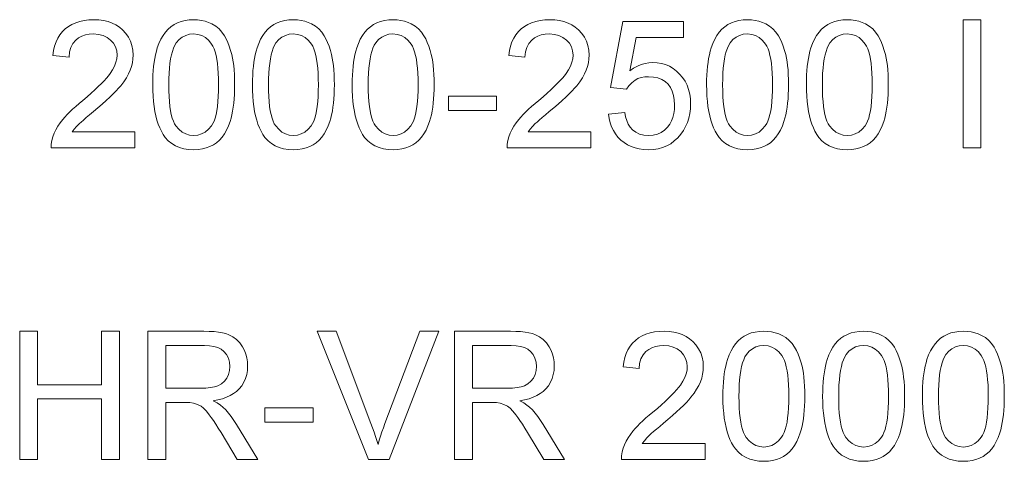
# Model space of a CAD drawing. Extents: x -157 to 2691, y -726 to 686.
# Drawn here: x 931 to 984, y -365 to -341 of the extents above; entities that cross this region are included whole.
import ezdxf

# ---------------------------------------------------------------- set-up
doc = ezdxf.new("R2010")
doc.units = 0

msp = doc.modelspace()

# ---------------------------------------------------------------- linework, layer by layer
at = {"color": 7, "lineweight": 13}
for points in [[(936.865723, -346.792023), (936.865723, -347.667023), (932.296265, -347.667023), (932.302856, -347.457886), (932.334717, -347.253815), (932.391968, -347.05484), (932.466858, -346.862091), (932.557983, -346.671539), (932.665222, -346.483154), (932.788635, -346.296967), (932.928223, -346.112976), (933.040894, -345.97995), (933.167908, -345.842163), (933.309326, -345.699585), (933.465149, -345.552216), (933.635376, -345.400085), (933.819946, -345.243195), (934.018921, -345.081512), (934.258545, -344.874542), (934.479858, -344.678345), (934.682861, -344.492859), (934.867493, -344.318146), (935.033875, -344.154175), (935.181885, -344.000946), (935.311584, -343.858459), (935.422913, -343.726715), (935.515991, -343.605713), (935.651855, -343.398895), (935.757568, -343.194702), (935.833069, -342.993134), (935.878357, -342.794159), (935.893494, -342.597809), (935.871155, -342.364288), (935.804199, -342.149841), (935.692688, -341.954498), (935.536499, -341.778229), (935.344482, -341.632355), (935.12561, -341.528168), (934.879639, -341.465637), (934.606812, -341.444794), (934.374023, -341.458191), (934.160645, -341.498383), (933.966675, -341.565399), (933.792114, -341.65918), (933.636841, -341.779755), (933.477417, -341.96344), (933.362854, -342.179474), (933.293213, -342.427887), (933.268494, -342.708679), (932.393494, -342.611481), (932.429138, -342.349426), (932.484802, -342.105835), (932.560547, -341.880676), (932.656372, -341.673981), (932.772217, -341.485718), (932.908203, -341.315887), (933.064148, -341.16452), (933.238342, -341.032532), (933.428772, -340.920837), (933.635437, -340.829468), (933.858459, -340.758392), (934.097717, -340.707642), (934.35321, -340.677185), (934.625061, -340.667023), (934.899597, -340.678375), (935.157227, -340.712402), (935.397949, -340.769135), (935.621826, -340.848572), (935.828735, -340.950684), (936.018799, -341.0755), (936.192017, -341.223022), (936.368164, -341.415741), (936.512268, -341.623199), (936.62439, -341.845459), (936.704407, -342.082489), (936.752441, -342.33429), (936.768494, -342.60083), (936.758667, -342.808807), (936.72937, -343.014984), (936.680481, -343.21933), (936.612, -343.421906), (936.520874, -343.626282), (936.403931, -343.83606), (936.261108, -344.051239), (936.092468, -344.271851), (935.977966, -344.405884), (935.84198, -344.552856), (935.684448, -344.712677), (935.505432, -344.885437), (935.304871, -345.071075), (935.082825, -345.269623), (934.839233, -345.481049), (934.59906, -345.680389), (934.387939, -345.857178), (934.205933, -346.011383), (934.052979, -346.143036), (933.929138, -346.252075), (933.834351, -346.338562), (933.683228, -346.489227), (933.550781, -346.640381), (933.437134, -346.792023)], [(937.837952, -344.218658), (937.841003, -343.950226), (937.850281, -343.693054), (937.865784, -343.447235), (937.887451, -343.212708), (937.915283, -342.989471), (937.949341, -342.777557), (937.989563, -342.576935), (938.03595, -342.387665), (938.088562, -342.209656), (938.178833, -341.962067), (938.282593, -341.736206), (938.39978, -341.532135), (938.530457, -341.349854), (938.674561, -341.189331), (938.832153, -341.050598), (939.003601, -340.93338), (939.18927, -340.837494), (939.389099, -340.762909), (939.60321, -340.709656), (939.831482, -340.677673), (940.074036, -340.667023), (940.290222, -340.676025), (940.497559, -340.703003), (940.696106, -340.747955), (940.885864, -340.810913), (941.066772, -340.891846), (941.275269, -341.016754), (941.459473, -341.166626), (941.619324, -341.341461), (941.754944, -341.54126), (941.849976, -341.718475), (941.937561, -341.910461), (942.017761, -342.117218), (942.090576, -342.338715), (942.155945, -342.575012), (942.196899, -342.757721), (942.231506, -342.957825), (942.259827, -343.175262), (942.28186, -343.410065), (942.297546, -343.662262), (942.307007, -343.931793), (942.310181, -344.218658), (942.307068, -344.484894), (942.297913, -344.740082), (942.282654, -344.984222), (942.26123, -345.217285), (942.233704, -345.439331), (942.200073, -345.65033), (942.160339, -345.850281), (942.114502, -346.039185), (942.062561, -346.217041), (941.973145, -346.464722), (941.870117, -346.690735), (941.753418, -346.895142), (941.622986, -347.077881), (941.478943, -347.238953), (941.321228, -347.378387), (941.149414, -347.496307), (940.963196, -347.592743), (940.762573, -347.667786), (940.547485, -347.721375), (940.317993, -347.75354), (940.074036, -347.764252), (939.799316, -347.750549), (939.542053, -347.709442), (939.302185, -347.64093), (939.079712, -347.545013), (938.874756, -347.421661), (938.687134, -347.270935), (938.516968, -347.092804), (938.408508, -346.932678), (938.309448, -346.758087), (938.21991, -346.569092), (938.139709, -346.365662), (938.06897, -346.147797), (938.00769, -345.915497), (937.955811, -345.668762), (937.913391, -345.407623), (937.880371, -345.132019), (937.856812, -344.84201), (937.842651, -344.537567)], [(943.282349, -344.218658), (943.285461, -343.950226), (943.294739, -343.693054), (943.310242, -343.447235), (943.331909, -343.212708), (943.359741, -342.989471), (943.393799, -342.777557), (943.434021, -342.576935), (943.480408, -342.387665), (943.53302, -342.209656), (943.623291, -341.962067), (943.727051, -341.736206), (943.844238, -341.532135), (943.974915, -341.349854), (944.119019, -341.189331), (944.276611, -341.050598), (944.448059, -340.93338), (944.633667, -340.837494), (944.833557, -340.762909), (945.047668, -340.709656), (945.27594, -340.677673), (945.518494, -340.667023), (945.734619, -340.676025), (945.942017, -340.703003), (946.140564, -340.747955), (946.330261, -340.810913), (946.51123, -340.891846), (946.719727, -341.016754), (946.903931, -341.166626), (947.063782, -341.341461), (947.199341, -341.54126), (947.294373, -341.718475), (947.382019, -341.910461), (947.462219, -342.117218), (947.535034, -342.338715), (947.600403, -342.575012), (947.641296, -342.757721), (947.675903, -342.957825), (947.704224, -343.175262), (947.726257, -343.410065), (947.742004, -343.662262), (947.751465, -343.931793), (947.754578, -344.218658), (947.751526, -344.484894), (947.742371, -344.740082), (947.727051, -344.984222), (947.705688, -345.217285), (947.678162, -345.439331), (947.644531, -345.65033), (947.604797, -345.850281), (947.55896, -346.039185), (947.506958, -346.217041), (947.417603, -346.464722), (947.314575, -346.690735), (947.197815, -346.895142), (947.067444, -347.077881), (946.923401, -347.238953), (946.765625, -347.378387), (946.593872, -347.496307), (946.407654, -347.592743), (946.207031, -347.667786), (945.991943, -347.721375), (945.762451, -347.75354), (945.518494, -347.764252), (945.243774, -347.750549), (944.986511, -347.709442), (944.746643, -347.64093), (944.52417, -347.545013), (944.319153, -347.421661), (944.131592, -347.270935), (943.961426, -347.092804), (943.852966, -346.932678), (943.753906, -346.758087), (943.664307, -346.569092), (943.584167, -346.365662), (943.513428, -346.147797), (943.452148, -345.915497), (943.400269, -345.668762), (943.357788, -345.407623), (943.324829, -345.132019), (943.301208, -344.84201), (943.287109, -344.537567)], [(948.726807, -344.218658), (948.729919, -343.950226), (948.739197, -343.693054), (948.754639, -343.447235), (948.776306, -343.212708), (948.804199, -342.989471), (948.838196, -342.777557), (948.878418, -342.576935), (948.924866, -342.387665), (948.977478, -342.209656), (949.067749, -341.962067), (949.171509, -341.736206), (949.288696, -341.532135), (949.419373, -341.349854), (949.563477, -341.189331), (949.721069, -341.050598), (949.892456, -340.93338), (950.078125, -340.837494), (950.278015, -340.762909), (950.492065, -340.709656), (950.720398, -340.677673), (950.962891, -340.667023), (951.179077, -340.676025), (951.386475, -340.703003), (951.584961, -340.747955), (951.774719, -340.810913), (951.955627, -340.891846), (952.164124, -341.016754), (952.348328, -341.166626), (952.50824, -341.341461), (952.643799, -341.54126), (952.738831, -341.718475), (952.826477, -341.910461), (952.906677, -342.117218), (952.979492, -342.338715), (953.044861, -342.575012), (953.085754, -342.757721), (953.120361, -342.957825), (953.148682, -343.175262), (953.170715, -343.410065), (953.186462, -343.662262), (953.195923, -343.931793), (953.199036, -344.218658), (953.195984, -344.484894), (953.186829, -344.740082), (953.171509, -344.984222), (953.150146, -345.217285), (953.12262, -345.439331), (953.088989, -345.65033), (953.049255, -345.850281), (953.003418, -346.039185), (952.951416, -346.217041), (952.862061, -346.464722), (952.759033, -346.690735), (952.642273, -346.895142), (952.511902, -347.077881), (952.367798, -347.238953), (952.210083, -347.378387), (952.03833, -347.496307), (951.852112, -347.592743), (951.651428, -347.667786), (951.436401, -347.721375), (951.206848, -347.75354), (950.962891, -347.764252), (950.688232, -347.750549), (950.430908, -347.709442), (950.19104, -347.64093), (949.968628, -347.545013), (949.763611, -347.421661), (949.57605, -347.270935), (949.405823, -347.092804), (949.297363, -346.932678), (949.198364, -346.758087), (949.108765, -346.569092), (949.028625, -346.365662), (948.957886, -346.147797), (948.896606, -345.915497), (948.844727, -345.668762), (948.802246, -345.407623), (948.769287, -345.132019), (948.745667, -344.84201), (948.731506, -344.537567)], [(961.754578, -346.792023), (961.754578, -347.667023), (957.18512, -347.667023), (957.191711, -347.457886), (957.223633, -347.253815), (957.280823, -347.05484), (957.355774, -346.862091), (957.446838, -346.671539), (957.554077, -346.483154), (957.67749, -346.296967), (957.817078, -346.112976), (957.929749, -345.97995), (958.056824, -345.842163), (958.198242, -345.699585), (958.354065, -345.552216), (958.524231, -345.400085), (958.708862, -345.243195), (958.907776, -345.081512), (959.147461, -344.874542), (959.368774, -344.678345), (959.571716, -344.492859), (959.756409, -344.318146), (959.922729, -344.154175), (960.07074, -344.000946), (960.200439, -343.858459), (960.311829, -343.726715), (960.404846, -343.605713), (960.540771, -343.398895), (960.646484, -343.194702), (960.721985, -342.993134), (960.767273, -342.794159), (960.782349, -342.597809), (960.760071, -342.364288), (960.693115, -342.149841), (960.581543, -341.954498), (960.425354, -341.778229), (960.233398, -341.632355), (960.014465, -341.528168), (959.768555, -341.465637), (959.495667, -341.444794), (959.262939, -341.458191), (959.049561, -341.498383), (958.855591, -341.565399), (958.680969, -341.65918), (958.525757, -341.779755), (958.366272, -341.96344), (958.251709, -342.179474), (958.182129, -342.427887), (958.157349, -342.708679), (957.282349, -342.611481), (957.317993, -342.349426), (957.373718, -342.105835), (957.449463, -341.880676), (957.545288, -341.673981), (957.661133, -341.485718), (957.797058, -341.315887), (957.953064, -341.16452), (958.127197, -341.032532), (958.317627, -340.920837), (958.524353, -340.829468), (958.747314, -340.758392), (958.986572, -340.707642), (959.242126, -340.677185), (959.513916, -340.667023), (959.788452, -340.678375), (960.046082, -340.712402), (960.286865, -340.769135), (960.510681, -340.848572), (960.717651, -340.950684), (960.907715, -341.0755), (961.080872, -341.223022), (961.257019, -341.415741), (961.401123, -341.623199), (961.513245, -341.845459), (961.593323, -342.082489), (961.641357, -342.33429), (961.657349, -342.60083), (961.647583, -342.808807), (961.618225, -343.014984), (961.569336, -343.21933), (961.500916, -343.421906), (961.40979, -343.626282), (961.292786, -343.83606), (961.150024, -344.051239), (960.981384, -344.271851), (960.866882, -344.405884), (960.730896, -344.552856), (960.573364, -344.712677), (960.394287, -344.885437), (960.193787, -345.071075), (959.97168, -345.269623), (959.728088, -345.481049), (959.487915, -345.680389), (959.276855, -345.857178), (959.094849, -346.011383), (958.941895, -346.143036), (958.817993, -346.252075), (958.723206, -346.338562), (958.572083, -346.489227), (958.439697, -346.640381), (958.325989, -346.792023)], [(962.726807, -345.819794), (963.601807, -345.722565), (963.649902, -345.96167), (963.716431, -346.175873), (963.801331, -346.365143), (963.904663, -346.52951), (964.026367, -346.668976), (964.203735, -346.807892), (964.408264, -346.907104), (964.640076, -346.966614), (964.899109, -346.986481), (965.155396, -346.968231), (965.388245, -346.913544), (965.597778, -346.822418), (965.783813, -346.694794), (965.946533, -346.530731), (966.06189, -346.370544), (966.15625, -346.193848), (966.229675, -346.00058), (966.282104, -345.790771), (966.313538, -345.564423), (966.324036, -345.321533), (966.309814, -345.047394), (966.267273, -344.797394), (966.19635, -344.571503), (966.097046, -344.36972), (965.969299, -344.192078), (965.813293, -344.04306), (965.629028, -343.927155), (965.416504, -343.84436), (965.175781, -343.794678), (964.906738, -343.778137), (964.695068, -343.789948), (964.502075, -343.825409), (964.32782, -343.884521), (964.172241, -343.967255), (963.989685, -344.105927), (963.83197, -344.269745), (963.699036, -344.458679), (962.824036, -344.361481), (963.504578, -340.764252), (966.81012, -340.764252), (966.81012, -341.639252), (964.226135, -341.639252), (963.891968, -343.450012), (964.092102, -343.312622), (964.295532, -343.200195), (964.502258, -343.112762), (964.71228, -343.050323), (964.925598, -343.012848), (965.142151, -343.000366), (965.384033, -343.013336), (965.614868, -343.052246), (965.834717, -343.117126), (966.043457, -343.207947), (966.241211, -343.324707), (966.427856, -343.467438), (966.603516, -343.636108), (966.761536, -343.825134), (966.895203, -344.028961), (967.004578, -344.247559), (967.089661, -344.480957), (967.150391, -344.729156), (967.18689, -344.992126), (967.199036, -345.269897), (967.188171, -345.536316), (967.155518, -345.792206), (967.101074, -346.037567), (967.024902, -346.272369), (966.927002, -346.496643), (966.807312, -346.710358), (966.665833, -346.913544), (966.496277, -347.112946), (966.31189, -347.285736), (966.112671, -347.431946), (965.898682, -347.551575), (965.669861, -347.644623), (965.42627, -347.71109), (965.167786, -347.750946), (964.894531, -347.764252), (964.638428, -347.753387), (964.396179, -347.720795), (964.167725, -347.666443), (963.953125, -347.590393), (963.752319, -347.492584), (963.565308, -347.373047), (963.392151, -347.231812), (963.236084, -347.072601), (963.100403, -346.8992), (962.984985, -346.71167), (962.889954, -346.509949), (962.815247, -346.294067), (962.760864, -346.064026)], [(968.074036, -344.218658), (968.077148, -343.950226), (968.086426, -343.693054), (968.101868, -343.447235), (968.123535, -343.212708), (968.151367, -342.989471), (968.185425, -342.777557), (968.225647, -342.576935), (968.272095, -342.387665), (968.324707, -342.209656), (968.414978, -341.962067), (968.518677, -341.736206), (968.635925, -341.532135), (968.766602, -341.349854), (968.910706, -341.189331), (969.068298, -341.050598), (969.239685, -340.93338), (969.425354, -340.837494), (969.625244, -340.762909), (969.839294, -340.709656), (970.067627, -340.677673), (970.310181, -340.667023), (970.526306, -340.676025), (970.733643, -340.703003), (970.93219, -340.747955), (971.121948, -340.810913), (971.302856, -340.891846), (971.511353, -341.016754), (971.695557, -341.166626), (971.855469, -341.341461), (971.991028, -341.54126), (972.08606, -341.718475), (972.173706, -341.910461), (972.253906, -342.117218), (972.32666, -342.338715), (972.39209, -342.575012), (972.432983, -342.757721), (972.46759, -342.957825), (972.495911, -343.175262), (972.517944, -343.410065), (972.533691, -343.662262), (972.543091, -343.931793), (972.546265, -344.218658), (972.543213, -344.484894), (972.534058, -344.740082), (972.518738, -344.984222), (972.497314, -345.217285), (972.469849, -345.439331), (972.436218, -345.65033), (972.396484, -345.850281), (972.350586, -346.039185), (972.298645, -346.217041), (972.20929, -346.464722), (972.106201, -346.690735), (971.989502, -346.895142), (971.859131, -347.077881), (971.715088, -347.238953), (971.557312, -347.378387), (971.385559, -347.496307), (971.199341, -347.592743), (970.998657, -347.667786), (970.783569, -347.721375), (970.554077, -347.75354), (970.310181, -347.764252), (970.035461, -347.750549), (969.778137, -347.709442), (969.538269, -347.64093), (969.315857, -347.545013), (969.11084, -347.421661), (968.923218, -347.270935), (968.753052, -347.092804), (968.644592, -346.932678), (968.545593, -346.758087), (968.455994, -346.569092), (968.375854, -346.365662), (968.305115, -346.147797), (968.243774, -345.915497), (968.191895, -345.668762), (968.149475, -345.407623), (968.116455, -345.132019), (968.092896, -344.84201), (968.078735, -344.537567)], [(973.518494, -344.218658), (973.521606, -343.950226), (973.530884, -343.693054), (973.546326, -343.447235), (973.567993, -343.212708), (973.595825, -342.989471), (973.629883, -342.777557), (973.670105, -342.576935), (973.716553, -342.387665), (973.769104, -342.209656), (973.859375, -341.962067), (973.963135, -341.736206), (974.080322, -341.532135), (974.210999, -341.349854), (974.355103, -341.189331), (974.512695, -341.050598), (974.684143, -340.93338), (974.869812, -340.837494), (975.069702, -340.762909), (975.283752, -340.709656), (975.512085, -340.677673), (975.754578, -340.667023), (975.970764, -340.676025), (976.178101, -340.703003), (976.376648, -340.747955), (976.566406, -340.810913), (976.747314, -340.891846), (976.955811, -341.016754), (977.140015, -341.166626), (977.299927, -341.341461), (977.435486, -341.54126), (977.530518, -341.718475), (977.618164, -341.910461), (977.698364, -342.117218), (977.771118, -342.338715), (977.836487, -342.575012), (977.877441, -342.757721), (977.911987, -342.957825), (977.940308, -343.175262), (977.962402, -343.410065), (977.978088, -343.662262), (977.987549, -343.931793), (977.990723, -344.218658), (977.987671, -344.484894), (977.978455, -344.740082), (977.963196, -344.984222), (977.941772, -345.217285), (977.914307, -345.439331), (977.880615, -345.65033), (977.840942, -345.850281), (977.795044, -346.039185), (977.743103, -346.217041), (977.653687, -346.464722), (977.550659, -346.690735), (977.43396, -346.895142), (977.303589, -347.077881), (977.159485, -347.238953), (977.00177, -347.378387), (976.829956, -347.496307), (976.643799, -347.592743), (976.443115, -347.667786), (976.228027, -347.721375), (975.998535, -347.75354), (975.754578, -347.764252), (975.479858, -347.750549), (975.222595, -347.709442), (974.982727, -347.64093), (974.760315, -347.545013), (974.555298, -347.421661), (974.367676, -347.270935), (974.19751, -347.092804), (974.08905, -346.932678), (973.98999, -346.758087), (973.900452, -346.569092), (973.820251, -346.365662), (973.749512, -346.147797), (973.688232, -345.915497), (973.636353, -345.668762), (973.593933, -345.407623), (973.560913, -345.132019), (973.537354, -344.84201), (973.523193, -344.537567)], [(982.074036, -347.667023), (982.074036, -340.667023), (983.046265, -340.667023), (983.046265, -347.667023)], [(938.712952, -344.215637), (938.716858, -344.546783), (938.728638, -344.854156), (938.748291, -345.137817), (938.775757, -345.397736), (938.811096, -345.633911), (938.854309, -345.846313), (938.905334, -346.035004), (938.964233, -346.199951), (939.031006, -346.341125), (939.105591, -346.458588), (939.27002, -346.648621), (939.449036, -346.796417), (939.6427, -346.902008), (939.851074, -346.965363), (940.074036, -346.986481), (940.296997, -346.965271), (940.505371, -346.901642), (940.699036, -346.795593), (940.878052, -346.647156), (941.04248, -346.456299), (941.117065, -346.33847), (941.183838, -346.197021), (941.242737, -346.031982), (941.293762, -345.843323), (941.336975, -345.631042), (941.372314, -345.395172), (941.39978, -345.135712), (941.419434, -344.852631), (941.431213, -344.545929), (941.435181, -344.215637), (941.431335, -343.892639), (941.419922, -343.592072), (941.400879, -343.313934), (941.374268, -343.058197), (941.340027, -342.82489), (941.298157, -342.614014), (941.248657, -342.425568), (941.191589, -342.259521), (941.126892, -342.115906), (941.054626, -341.99472), (940.89325, -341.796753), (940.713623, -341.642761), (940.515686, -341.532776), (940.299438, -341.466797), (940.064941, -341.444794), (939.842896, -341.464172), (939.63739, -341.522339), (939.448425, -341.619263), (939.27594, -341.754944), (939.120056, -341.929382), (939.042664, -342.063812), (938.973511, -342.219177), (938.912415, -342.395477), (938.859497, -342.592682), (938.814697, -342.810852), (938.778076, -343.049927), (938.749573, -343.309967), (938.729187, -343.590912), (938.71698, -343.892822)], [(944.157349, -344.215637), (944.161316, -344.546783), (944.173096, -344.854156), (944.192688, -345.137817), (944.220215, -345.397736), (944.255554, -345.633911), (944.298706, -345.846313), (944.349792, -346.035004), (944.408691, -346.199951), (944.475464, -346.341125), (944.550049, -346.458588), (944.714478, -346.648621), (944.893494, -346.796417), (945.087158, -346.902008), (945.295532, -346.965363), (945.518494, -346.986481), (945.741455, -346.965271), (945.949768, -346.901642), (946.143433, -346.795593), (946.32251, -346.647156), (946.486877, -346.456299), (946.561523, -346.33847), (946.628296, -346.197021), (946.687195, -346.031982), (946.73822, -345.843323), (946.781433, -345.631042), (946.816772, -345.395172), (946.844238, -345.135712), (946.863892, -344.852631), (946.875671, -344.545929), (946.879578, -344.215637), (946.875793, -343.892639), (946.86438, -343.592072), (946.845337, -343.313934), (946.818726, -343.058197), (946.784424, -342.82489), (946.742615, -342.614014), (946.693115, -342.425568), (946.636047, -342.259521), (946.57135, -342.115906), (946.499023, -341.99472), (946.337708, -341.796753), (946.158081, -341.642761), (945.960083, -341.532776), (945.743896, -341.466797), (945.509338, -341.444794), (945.287354, -341.464172), (945.081848, -341.522339), (944.892822, -341.619263), (944.720398, -341.754944), (944.564453, -341.929382), (944.487122, -342.063812), (944.417908, -342.219177), (944.356873, -342.395477), (944.303955, -342.592682), (944.259155, -342.810852), (944.222534, -343.049927), (944.194031, -343.309967), (944.173645, -343.590912), (944.161438, -343.892822)], [(949.601807, -344.215637), (949.605713, -344.546783), (949.617554, -344.854156), (949.637146, -345.137817), (949.664673, -345.397736), (949.699951, -345.633911), (949.743164, -345.846313), (949.79425, -346.035004), (949.853149, -346.199951), (949.919922, -346.341125), (949.994507, -346.458588), (950.158875, -346.648621), (950.337952, -346.796417), (950.531616, -346.902008), (950.739929, -346.965363), (950.962891, -346.986481), (951.185913, -346.965271), (951.394226, -346.901642), (951.587891, -346.795593), (951.766968, -346.647156), (951.931335, -346.456299), (952.005981, -346.33847), (952.072693, -346.197021), (952.131592, -346.031982), (952.182678, -345.843323), (952.22583, -345.631042), (952.26123, -345.395172), (952.288696, -345.135712), (952.30835, -344.852631), (952.320129, -344.545929), (952.324036, -344.215637), (952.320251, -343.892639), (952.308838, -343.592072), (952.289795, -343.313934), (952.263184, -343.058197), (952.228882, -342.82489), (952.187012, -342.614014), (952.137573, -342.425568), (952.080505, -342.259521), (952.015808, -342.115906), (951.943481, -341.99472), (951.782166, -341.796753), (951.602478, -341.642761), (951.404541, -341.532776), (951.188354, -341.466797), (950.953796, -341.444794), (950.73175, -341.464172), (950.526245, -341.522339), (950.33728, -341.619263), (950.164856, -341.754944), (950.008911, -341.929382), (949.93158, -342.063812), (949.862366, -342.219177), (949.80127, -342.395477), (949.748352, -342.592682), (949.703613, -342.810852), (949.666931, -343.049927), (949.638428, -343.309967), (949.618103, -343.590912), (949.605896, -343.892822)], [(968.949036, -344.215637), (968.952942, -344.546783), (968.964722, -344.854156), (968.984375, -345.137817), (969.011841, -345.397736), (969.047241, -345.633911), (969.090393, -345.846313), (969.141479, -346.035004), (969.200378, -346.199951), (969.26709, -346.341125), (969.341736, -346.458588), (969.506104, -346.648621), (969.685181, -346.796417), (969.878845, -346.902008), (970.087158, -346.965363), (970.310181, -346.986481), (970.533142, -346.965271), (970.741455, -346.901642), (970.93512, -346.795593), (971.114136, -346.647156), (971.278564, -346.456299), (971.353149, -346.33847), (971.419922, -346.197021), (971.478821, -346.031982), (971.529907, -345.843323), (971.573059, -345.631042), (971.608398, -345.395172), (971.635925, -345.135712), (971.655518, -344.852631), (971.667358, -344.545929), (971.671265, -344.215637), (971.66748, -343.892639), (971.656006, -343.592072), (971.637024, -343.313934), (971.610352, -343.058197), (971.576111, -342.82489), (971.534241, -342.614014), (971.484802, -342.425568), (971.427734, -342.259521), (971.363037, -342.115906), (971.29071, -341.99472), (971.129395, -341.796753), (970.949707, -341.642761), (970.75177, -341.532776), (970.535522, -341.466797), (970.301025, -341.444794), (970.078979, -341.464172), (969.873474, -341.522339), (969.684509, -341.619263), (969.512085, -341.754944), (969.35614, -341.929382), (969.278809, -342.063812), (969.209595, -342.219177), (969.148499, -342.395477), (969.095581, -342.592682), (969.050781, -342.810852), (969.01416, -343.049927), (968.985657, -343.309967), (968.965332, -343.590912), (968.953125, -343.892822)], [(974.393494, -344.215637), (974.3974, -344.546783), (974.40918, -344.854156), (974.428833, -345.137817), (974.456299, -345.397736), (974.491638, -345.633911), (974.534851, -345.846313), (974.585876, -346.035004), (974.644775, -346.199951), (974.711548, -346.341125), (974.786133, -346.458588), (974.950562, -346.648621), (975.129639, -346.796417), (975.323303, -346.902008), (975.531616, -346.965363), (975.754578, -346.986481), (975.977539, -346.965271), (976.185913, -346.901642), (976.379578, -346.795593), (976.558594, -346.647156), (976.723022, -346.456299), (976.797607, -346.33847), (976.86438, -346.197021), (976.923279, -346.031982), (976.974304, -345.843323), (977.017517, -345.631042), (977.052856, -345.395172), (977.080322, -345.135712), (977.099976, -344.852631), (977.111755, -344.545929), (977.115723, -344.215637), (977.111877, -343.892639), (977.100464, -343.592072), (977.081421, -343.313934), (977.05481, -343.058197), (977.020569, -342.82489), (976.978699, -342.614014), (976.929199, -342.425568), (976.872192, -342.259521), (976.807495, -342.115906), (976.735168, -341.99472), (976.573792, -341.796753), (976.394165, -341.642761), (976.196228, -341.532776), (975.97998, -341.466797), (975.745483, -341.444794), (975.523438, -341.464172), (975.317932, -341.522339), (975.128967, -341.619263), (974.956543, -341.754944), (974.800598, -341.929382), (974.723267, -342.063812), (974.654053, -342.219177), (974.592957, -342.395477), (974.540039, -342.592682), (974.495239, -342.810852), (974.458618, -343.049927), (974.430115, -343.309967), (974.40979, -343.590912), (974.397583, -343.892822)], [(953.976807, -345.625366), (953.976807, -344.847565), (956.601807, -344.847565), (956.601807, -345.625366)], [(930.57666, -364.667023), (930.57666, -357.667023), (931.548828, -357.667023), (931.548828, -360.583679), (935.048828, -360.583679), (935.048828, -357.667023), (936.021057, -357.667023), (936.021057, -364.667023), (935.048828, -364.667023), (935.048828, -361.361481), (931.548828, -361.361481), (931.548828, -364.667023)], [(937.57666, -364.667023), (937.57666, -357.667023), (940.634583, -357.667023), (940.921387, -357.672241), (941.184326, -357.687866), (941.42334, -357.713928), (941.63855, -357.750397), (941.829834, -357.797302), (941.997192, -357.854645), (942.218689, -357.96637), (942.416687, -358.114014), (942.591248, -358.297546), (942.74231, -358.516968), (942.842651, -358.710815), (942.920715, -358.912659), (942.976501, -359.122437), (943.009949, -359.340179), (943.021057, -359.565887), (943.00824, -359.80603), (942.969788, -360.033264), (942.90564, -360.247589), (942.815857, -360.449005), (942.700378, -360.637482), (942.559265, -360.81308), (942.417053, -360.9505), (942.254333, -361.072876), (942.071106, -361.180176), (941.86731, -361.2724), (941.643005, -361.349548), (941.398193, -361.411652), (941.132813, -361.458679), (941.350769, -361.575836), (941.530518, -361.692291), (941.672119, -361.808075), (941.827087, -361.964783), (941.978394, -362.137177), (942.126038, -362.325256), (942.27002, -362.528992), (942.4104, -362.748413), (943.574036, -364.667023), (942.454468, -364.667023), (941.567322, -363.199585), (941.417236, -362.95752), (941.278198, -362.739349), (941.150146, -362.545044), (941.033081, -362.374634), (940.927002, -362.228119), (940.765198, -362.0271), (940.615112, -361.87265), (940.476563, -361.764801), (940.275696, -361.657135), (940.070984, -361.587799), (939.872375, -361.563873), (939.577271, -361.555908), (938.548828, -361.555908), (938.548828, -364.667023)], [(949.623108, -364.667023), (946.808228, -357.667023), (947.851807, -357.667023), (949.752197, -362.705872), (949.841003, -362.944733), (949.923828, -363.177643), (950.000671, -363.404602), (950.071594, -363.62558), (950.136536, -363.840637), (950.204224, -363.613434), (950.276062, -363.386353), (950.35199, -363.159424), (950.432068, -362.932587), (950.516296, -362.705872), (952.421265, -357.667023), (953.464905, -357.667023), (950.753296, -364.667023)], [(954.314087, -364.667023), (954.314087, -357.667023), (957.372009, -357.667023), (957.658813, -357.672241), (957.921753, -357.687866), (958.160767, -357.713928), (958.375977, -357.750397), (958.567261, -357.797302), (958.734619, -357.854645), (958.956055, -357.96637), (959.154053, -358.114014), (959.328613, -358.297546), (959.479736, -358.516968), (959.580078, -358.710815), (959.658142, -358.912659), (959.713867, -359.122437), (959.747375, -359.340179), (959.758484, -359.565887), (959.745667, -359.80603), (959.707153, -360.033264), (959.643066, -360.247589), (959.553223, -360.449005), (959.437805, -360.637482), (959.296692, -360.81308), (959.15448, -360.9505), (958.99176, -361.072876), (958.808533, -361.180176), (958.604736, -361.2724), (958.380432, -361.349548), (958.13562, -361.411652), (957.870239, -361.458679), (958.088135, -361.575836), (958.267944, -361.692291), (958.409546, -361.808075), (958.564453, -361.964783), (958.71582, -362.137177), (958.863464, -362.325256), (959.007446, -362.528992), (959.147827, -362.748413), (960.311462, -364.667023), (959.191895, -364.667023), (958.304749, -363.199585), (958.154663, -362.95752), (958.015625, -362.739349), (957.887573, -362.545044), (957.770508, -362.374634), (957.664429, -362.228119), (957.502625, -362.0271), (957.352478, -361.87265), (957.213989, -361.764801), (957.013123, -361.657135), (956.808411, -361.587799), (956.609802, -361.563873), (956.314697, -361.555908), (955.286255, -361.555908), (955.286255, -364.667023)], [(967.992004, -363.792023), (967.992004, -364.667023), (963.422546, -364.667023), (963.429138, -364.457886), (963.46106, -364.253815), (963.51825, -364.05484), (963.593201, -363.862091), (963.684265, -363.671539), (963.791504, -363.483154), (963.914917, -363.296967), (964.054504, -363.112976), (964.167175, -362.97995), (964.294189, -362.842163), (964.435669, -362.699585), (964.591431, -362.552216), (964.761658, -362.400085), (964.946228, -362.243195), (965.145203, -362.081512), (965.384827, -361.874542), (965.60614, -361.678345), (965.809143, -361.492859), (965.993835, -361.318146), (966.160156, -361.154175), (966.308167, -361.000946), (966.437866, -360.858459), (966.549255, -360.726715), (966.642273, -360.605713), (966.778198, -360.398895), (966.883911, -360.194702), (966.959351, -359.993134), (967.0047, -359.794159), (967.019775, -359.597809), (966.997498, -359.364288), (966.930542, -359.149841), (966.81897, -358.954498), (966.662781, -358.778229), (966.470825, -358.632355), (966.251892, -358.528168), (966.005981, -358.465637), (965.733093, -358.444794), (965.500366, -358.458191), (965.286987, -358.498383), (965.093018, -358.565399), (964.918396, -358.65918), (964.763184, -358.779755), (964.603699, -358.96344), (964.489136, -359.179474), (964.419495, -359.427887), (964.394775, -359.708679), (963.519775, -359.611481), (963.55542, -359.349426), (963.611084, -359.105835), (963.68689, -358.880676), (963.782715, -358.673981), (963.89856, -358.485718), (964.034485, -358.315887), (964.190491, -358.16452), (964.364624, -358.032532), (964.555054, -357.920837), (964.76178, -357.829468), (964.984741, -357.758392), (965.223999, -357.707642), (965.479553, -357.677185), (965.751343, -357.667023), (966.025879, -357.678375), (966.283508, -357.712402), (966.524292, -357.769135), (966.748108, -357.848572), (966.955078, -357.950684), (967.145142, -358.0755), (967.318298, -358.223022), (967.494446, -358.415741), (967.63855, -358.623199), (967.750671, -358.845459), (967.83075, -359.082489), (967.878784, -359.33429), (967.894775, -359.60083), (967.88501, -359.808807), (967.855652, -360.014984), (967.806763, -360.21933), (967.738342, -360.421906), (967.647156, -360.626282), (967.530212, -360.83606), (967.38739, -361.051239), (967.218811, -361.271851), (967.104309, -361.405884), (966.968262, -361.552856), (966.810791, -361.712677), (966.631714, -361.885437), (966.431152, -362.071075), (966.209106, -362.269623), (965.965515, -362.481049), (965.725342, -362.680389), (965.514282, -362.857178), (965.332275, -363.011383), (965.179321, -363.143036), (965.05542, -363.252075), (964.960632, -363.338562), (964.809509, -363.489227), (964.677063, -363.640381), (964.563416, -363.792023)], [(968.964233, -361.218658), (968.967346, -360.950226), (968.976624, -360.693054), (968.992065, -360.447235), (969.013733, -360.212708), (969.041626, -359.989471), (969.075623, -359.777557), (969.115845, -359.576935), (969.162292, -359.387665), (969.214905, -359.209656), (969.305176, -358.962067), (969.408936, -358.736206), (969.526123, -358.532135), (969.656738, -358.349854), (969.800903, -358.189331), (969.958496, -358.050598), (970.129883, -357.93338), (970.315552, -357.837494), (970.515442, -357.762909), (970.729492, -357.709656), (970.957825, -357.677673), (971.200317, -357.667023), (971.416504, -357.676025), (971.623901, -357.703003), (971.822388, -357.747955), (972.012146, -357.810913), (972.193054, -357.891846), (972.40155, -358.016754), (972.585754, -358.166626), (972.745667, -358.341461), (972.881226, -358.54126), (972.976257, -358.718475), (973.063904, -358.910461), (973.144104, -359.117218), (973.216858, -359.338715), (973.282227, -359.575012), (973.323181, -359.757721), (973.357788, -359.957825), (973.386108, -360.175262), (973.408142, -360.410065), (973.423828, -360.662262), (973.433289, -360.931793), (973.436462, -361.218658), (973.433411, -361.484894), (973.424194, -361.740082), (973.408936, -361.984222), (973.387573, -362.217285), (973.360046, -362.439331), (973.326416, -362.65033), (973.286682, -362.850281), (973.240845, -363.039185), (973.188843, -363.217041), (973.099487, -363.464722), (972.996399, -363.690735), (972.8797, -363.895142), (972.749329, -364.077881), (972.605225, -364.238953), (972.44751, -364.378387), (972.275757, -364.496307), (972.089539, -364.592743), (971.888855, -364.667786), (971.673828, -364.721375), (971.444275, -364.75354), (971.200317, -364.764252), (970.925659, -364.750549), (970.668335, -364.709442), (970.428467, -364.64093), (970.206055, -364.545013), (970.001038, -364.421661), (969.813416, -364.270935), (969.64325, -364.092804), (969.53479, -363.932678), (969.435791, -363.758087), (969.346191, -363.569092), (969.265991, -363.365662), (969.195313, -363.147797), (969.133972, -362.915497), (969.082153, -362.668762), (969.039673, -362.407623), (969.006653, -362.132019), (968.983093, -361.84201), (968.968933, -361.537567)], [(974.408691, -361.218658), (974.411743, -360.950226), (974.421021, -360.693054), (974.436523, -360.447235), (974.458191, -360.212708), (974.486023, -359.989471), (974.520081, -359.777557), (974.560303, -359.576935), (974.606689, -359.387665), (974.659302, -359.209656), (974.749634, -358.962067), (974.853333, -358.736206), (974.970581, -358.532135), (975.101196, -358.349854), (975.245361, -358.189331), (975.402954, -358.050598), (975.574341, -357.93338), (975.76001, -357.837494), (975.959839, -357.762909), (976.17395, -357.709656), (976.402283, -357.677673), (976.644775, -357.667023), (976.860962, -357.676025), (977.068298, -357.703003), (977.266846, -357.747955), (977.456604, -357.810913), (977.637512, -357.891846), (977.846008, -358.016754), (978.030212, -358.166626), (978.190063, -358.341461), (978.325684, -358.54126), (978.420715, -358.718475), (978.508301, -358.910461), (978.588501, -359.117218), (978.661316, -359.338715), (978.726685, -359.575012), (978.767578, -359.757721), (978.802246, -359.957825), (978.830566, -360.175262), (978.852539, -360.410065), (978.868286, -360.662262), (978.877747, -360.931793), (978.880859, -361.218658), (978.877808, -361.484894), (978.868652, -361.740082), (978.853394, -361.984222), (978.83197, -362.217285), (978.804443, -362.439331), (978.770874, -362.65033), (978.731079, -362.850281), (978.685242, -363.039185), (978.633301, -363.217041), (978.543945, -363.464722), (978.440857, -363.690735), (978.324158, -363.895142), (978.193726, -364.077881), (978.049683, -364.238953), (977.891968, -364.378387), (977.720215, -364.496307), (977.533936, -364.592743), (977.333313, -364.667786), (977.118225, -364.721375), (976.888733, -364.75354), (976.644775, -364.764252), (976.370117, -364.750549), (976.112793, -364.709442), (975.872925, -364.64093), (975.650513, -364.545013), (975.445496, -364.421661), (975.257874, -364.270935), (975.087708, -364.092804), (974.979248, -363.932678), (974.880249, -363.758087), (974.790649, -363.569092), (974.710449, -363.365662), (974.639771, -363.147797), (974.57843, -362.915497), (974.52655, -362.668762), (974.484131, -362.407623), (974.451111, -362.132019), (974.427551, -361.84201), (974.413391, -361.537567)], [(979.853149, -361.218658), (979.856201, -360.950226), (979.865479, -360.693054), (979.880981, -360.447235), (979.902649, -360.212708), (979.930481, -359.989471), (979.964478, -359.777557), (980.004761, -359.576935), (980.051147, -359.387665), (980.10376, -359.209656), (980.194031, -358.962067), (980.297791, -358.736206), (980.414978, -358.532135), (980.545654, -358.349854), (980.689758, -358.189331), (980.847351, -358.050598), (981.018799, -357.93338), (981.204468, -357.837494), (981.404297, -357.762909), (981.618408, -357.709656), (981.84668, -357.677673), (982.089233, -357.667023), (982.30542, -357.676025), (982.512756, -357.703003), (982.711304, -357.747955), (982.901001, -357.810913), (983.08197, -357.891846), (983.290466, -358.016754), (983.474609, -358.166626), (983.634521, -358.341461), (983.770142, -358.54126), (983.865112, -358.718475), (983.952759, -358.910461), (984.032959, -359.117218), (984.105774, -359.338715), (984.171143, -359.575012), (984.212036, -359.757721), (984.246643, -359.957825), (984.274963, -360.175262), (984.296997, -360.410065), (984.312744, -360.662262), (984.322205, -360.931793), (984.325317, -361.218658), (984.322266, -361.484894), (984.31311, -361.740082), (984.297852, -361.984222), (984.276428, -362.217285), (984.248901, -362.439331), (984.215271, -362.65033), (984.175537, -362.850281), (984.1297, -363.039185), (984.077759, -363.217041), (983.988342, -363.464722), (983.885315, -363.690735), (983.768555, -363.895142), (983.638184, -364.077881), (983.494141, -364.238953), (983.336426, -364.378387), (983.164612, -364.496307), (982.978394, -364.592743), (982.777771, -364.667786), (982.562683, -364.721375), (982.333191, -364.75354), (982.089233, -364.764252), (981.814514, -364.750549), (981.557251, -364.709442), (981.317383, -364.64093), (981.094971, -364.545013), (980.889893, -364.421661), (980.702332, -364.270935), (980.532166, -364.092804), (980.423706, -363.932678), (980.324646, -363.758087), (980.235107, -363.569092), (980.154907, -363.365662), (980.084167, -363.147797), (980.022888, -362.915497), (979.971008, -362.668762), (979.928589, -362.407623), (979.895569, -362.132019), (979.871948, -361.84201), (979.857849, -361.537567)], [(938.548828, -360.778137), (940.455322, -360.778137), (940.742065, -360.769867), (940.993103, -360.745087), (941.208435, -360.703796), (941.388062, -360.645966), (941.586548, -360.540222), (941.75061, -360.3992), (941.880249, -360.2229), (941.973938, -360.023315), (942.030151, -359.812408), (942.048828, -359.59021), (942.028137, -359.350739), (941.966064, -359.133698), (941.862549, -358.939087), (941.717712, -358.766846), (941.569885, -358.650909), (941.391296, -358.56073), (941.181946, -358.496338), (940.941895, -358.457672), (940.671021, -358.444794), (938.548828, -358.444794)], [(955.286255, -360.778137), (957.192749, -360.778137), (957.479492, -360.769867), (957.73053, -360.745087), (957.945862, -360.703796), (958.125488, -360.645966), (958.323975, -360.540222), (958.488037, -360.3992), (958.617676, -360.2229), (958.711304, -360.023315), (958.767517, -359.812408), (958.786255, -359.59021), (958.765564, -359.350739), (958.703491, -359.133698), (958.599976, -358.939087), (958.455139, -358.766846), (958.307251, -358.650909), (958.128662, -358.56073), (957.919373, -358.496338), (957.67926, -358.457672), (957.408447, -358.444794), (955.286255, -358.444794)], [(969.839233, -361.215637), (969.84314, -361.546783), (969.854919, -361.854156), (969.874573, -362.137817), (969.9021, -362.397736), (969.937378, -362.633911), (969.980591, -362.846313), (970.031616, -363.035004), (970.090576, -363.199951), (970.157288, -363.341125), (970.231934, -363.458588), (970.396301, -363.648621), (970.575378, -363.796417), (970.769043, -363.902008), (970.977356, -363.965363), (971.200317, -363.986481), (971.42334, -363.965271), (971.631653, -363.901642), (971.825317, -363.795593), (972.004395, -363.647156), (972.168762, -363.456299), (972.243408, -363.33847), (972.31012, -363.197021), (972.369019, -363.031982), (972.420044, -362.843323), (972.463257, -362.631042), (972.498596, -362.395172), (972.526123, -362.135712), (972.545776, -361.852631), (972.557495, -361.545929), (972.561462, -361.215637), (972.557617, -360.892639), (972.546204, -360.592072), (972.527222, -360.313934), (972.500549, -360.058197), (972.466309, -359.82489), (972.424438, -359.614014), (972.375, -359.425568), (972.317932, -359.259521), (972.253235, -359.115906), (972.180908, -358.99472), (972.019531, -358.796753), (971.839905, -358.642761), (971.641968, -358.532776), (971.42572, -358.466797), (971.191223, -358.444794), (970.969177, -358.464172), (970.763672, -358.522339), (970.574707, -358.619263), (970.402283, -358.754944), (970.246338, -358.929382), (970.169006, -359.063812), (970.099792, -359.219177), (970.038696, -359.395477), (969.985779, -359.592682), (969.94104, -359.810852), (969.904358, -360.049927), (969.875854, -360.309967), (969.85553, -360.590912), (969.843323, -360.892822)], [(975.283691, -361.215637), (975.287598, -361.546783), (975.299377, -361.854156), (975.319031, -362.137817), (975.346497, -362.397736), (975.381836, -362.633911), (975.425049, -362.846313), (975.476074, -363.035004), (975.534973, -363.199951), (975.601746, -363.341125), (975.676392, -363.458588), (975.840759, -363.648621), (976.019775, -363.796417), (976.213501, -363.902008), (976.421814, -363.965363), (976.644775, -363.986481), (976.867798, -363.965271), (977.07605, -363.901642), (977.269775, -363.795593), (977.448792, -363.647156), (977.61322, -363.456299), (977.687805, -363.33847), (977.754578, -363.197021), (977.813477, -363.031982), (977.864502, -362.843323), (977.907715, -362.631042), (977.943054, -362.395172), (977.970581, -362.135712), (977.990173, -361.852631), (978.001953, -361.545929), (978.005859, -361.215637), (978.002075, -360.892639), (977.990662, -360.592072), (977.97168, -360.313934), (977.945007, -360.058197), (977.910767, -359.82489), (977.868896, -359.614014), (977.819458, -359.425568), (977.762329, -359.259521), (977.697632, -359.115906), (977.625366, -358.99472), (977.463989, -358.796753), (977.284363, -358.642761), (977.086426, -358.532776), (976.870178, -358.466797), (976.635681, -358.444794), (976.413635, -358.464172), (976.20813, -358.522339), (976.019165, -358.619263), (975.84668, -358.754944), (975.690796, -358.929382), (975.613464, -359.063812), (975.54425, -359.219177), (975.483154, -359.395477), (975.430237, -359.592682), (975.385437, -359.810852), (975.348816, -360.049927), (975.320313, -360.309967), (975.299927, -360.590912), (975.28772, -360.892822)], [(980.728149, -361.215637), (980.732056, -361.546783), (980.743835, -361.854156), (980.763428, -362.137817), (980.790955, -362.397736), (980.826294, -362.633911), (980.869507, -362.846313), (980.920532, -363.035004), (980.979431, -363.199951), (981.046204, -363.341125), (981.120789, -363.458588), (981.285217, -363.648621), (981.464233, -363.796417), (981.657959, -363.902008), (981.866272, -363.965363), (982.089233, -363.986481), (982.312195, -363.965271), (982.520508, -363.901642), (982.714233, -363.795593), (982.89325, -363.647156), (983.057617, -363.456299), (983.132263, -363.33847), (983.199036, -363.197021), (983.257935, -363.031982), (983.30896, -362.843323), (983.352173, -362.631042), (983.387512, -362.395172), (983.414978, -362.135712), (983.434631, -361.852631), (983.446411, -361.545929), (983.450317, -361.215637), (983.446533, -360.892639), (983.43512, -360.592072), (983.416077, -360.313934), (983.389465, -360.058197), (983.355225, -359.82489), (983.313354, -359.614014), (983.263855, -359.425568), (983.206787, -359.259521), (983.14209, -359.115906), (983.069824, -358.99472), (982.908447, -358.796753), (982.728821, -358.642761), (982.530884, -358.532776), (982.314636, -358.466797), (982.080078, -358.444794), (981.858093, -358.464172), (981.652588, -358.522339), (981.463623, -358.619263), (981.291138, -358.754944), (981.135254, -358.929382), (981.057861, -359.063812), (980.988647, -359.219177), (980.927612, -359.395477), (980.874695, -359.592682), (980.829895, -359.810852), (980.793274, -360.049927), (980.764771, -360.309967), (980.744385, -360.590912), (980.732178, -360.892822)], [(943.962891, -362.625366), (943.962891, -361.847565), (946.587891, -361.847565), (946.587891, -362.625366)]]:
    msp.add_lwpolyline(points, close=True, dxfattribs=at)

doc.saveas('drawing.dxf')
